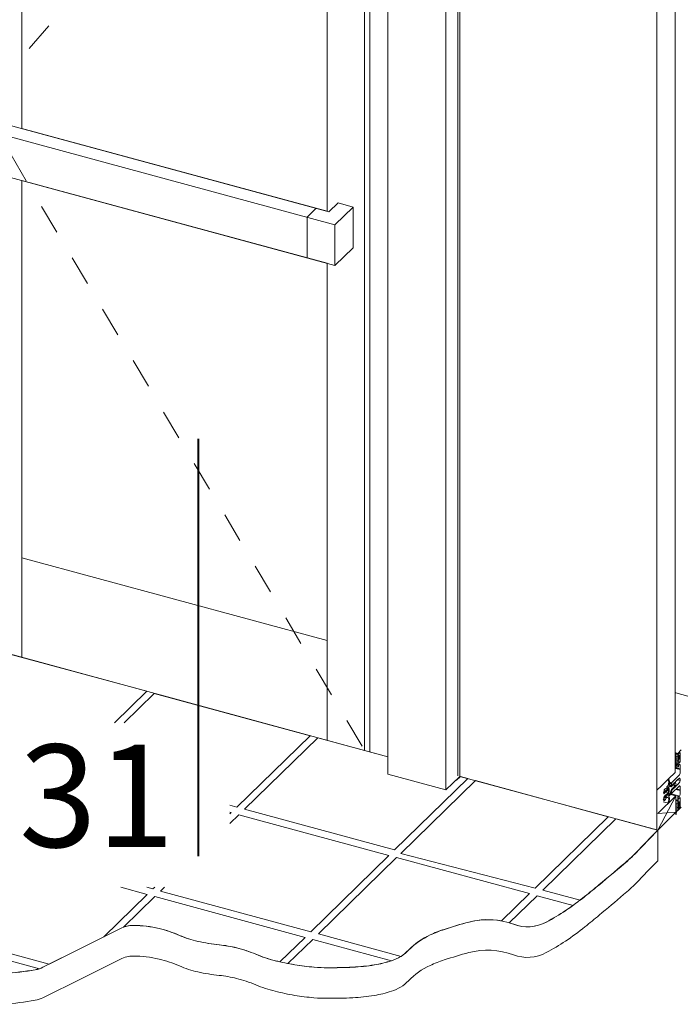
# Model space of a CAD drawing. Units: millimetres. Extents: x -247 to 4917, y 580 to 939.
# Drawn here: x -92 to -72, y 674 to 703 of the extents above; entities that cross this region are included whole.
import ezdxf

# ---------------------------------------------------------------- set-up
doc = ezdxf.new("R2010")
doc.units = ezdxf.units.MM
doc.linetypes.add('JIS_02_1.2', pattern=[2.5, 1.25, -1.25])
doc.layers.add('0.40_C', color=7, linetype='Continuous', lineweight=40)
doc.layers.add('00_GROSOR 0.09', color=7, linetype='Continuous', lineweight=9)
doc.styles.add('catalogos 3', font='ARIAL.TTF', dxfattribs={"height": 3})

msp = doc.modelspace()

# ---------------------------------------------------------------- linework, layer by layer
at = {"layer": '0.40_C'}
msp.add_lwpolyline([(-86.47, 690.797), (-86.47, 678.587)], dxfattribs=at)
at = {"layer": '00_GROSOR 0.09'}
for p, q in [((-80.92, 719.594), (-80.92, 680.983)), ((-78.876, 719.442), (-78.876, 680.935)), ((-78.816, 680.918), (-78.816, 719.489)), ((-79.224, 719.124), (-79.224, 680.522)), ((-81.608, 681.682), (-81.608, 713.407)), ((-81.455, 681.636), (-81.455, 713.55)), ((-72.521, 681.031), (-72.521, 713.462)), ((-73.053, 679.352), (-73.053, 712.943)), ((-82.471, 697.069), (-92.966, 699.915)), ((-82.646, 697.447), (-92.261, 700.054)), ((-82.471, 695.879), (-92.966, 698.725)), ((-83.021, 697.549), (-83.286, 697.29)), ((-82.382, 697.705), (-82.646, 697.447)), ((-81.942, 697.586), (-82.471, 697.069)), ((-81.942, 697.586), (-82.382, 697.705)), ((-81.942, 697.586), (-81.942, 696.396)), ((-83.286, 697.29), (-83.286, 696.1)), ((-82.471, 697.069), (-82.471, 695.879)), ((-81.942, 696.396), (-82.471, 695.879)), ((-105.348, 688.129), (-80.92, 681.49)), ((-91.636, 684.4), (-91.636, 687.318)), ((-82.699, 684.895), (-82.699, 681.972)), ((-71.031, 682.965), (-72.495, 683.362)), ((-72.337, 681.692), (-72.442, 681.59)), ((-72.491, 681.606), (-72.495, 681.607)), ((-72.495, 681.598), (-72.495, 681.585)), ((-72.477, 681.501), (-72.495, 681.506)), ((-72.495, 681.468), (-72.495, 681.461)), ((-72.495, 681.457), (-72.493, 681.457)), ((-72.495, 681.429), (-72.495, 681.422)), ((-72.495, 681.418), (-72.493, 681.418)), ((-72.495, 681.389), (-72.495, 681.382)), ((-72.477, 681.501), (-72.493, 681.476)), ((-72.477, 681.462), (-72.493, 681.437)), ((-72.493, 681.457), (-72.477, 681.462)), ((-72.477, 681.423), (-72.493, 681.398)), ((-72.493, 681.418), (-72.477, 681.423)), ((-72.477, 681.383), (-72.493, 681.358)), ((-72.493, 681.378), (-72.477, 681.383)), ((-72.442, 681.59), (-72.489, 681.602)), ((-72.445, 681.586), (-72.489, 681.598)), ((-72.453, 681.579), (-72.486, 681.588)), ((-72.448, 681.585), (-72.453, 681.579)), ((-72.446, 681.495), (-72.442, 681.525)), ((-72.442, 681.503), (-72.445, 681.504)), ((-72.434, 681.496), (-72.445, 681.499)), ((-72.442, 681.59), (-72.442, 681.503)), ((-72.442, 681.525), (-72.442, 681.58)), ((-72.442, 681.503), (-72.434, 681.496)), ((-72.442, 681.452), (-72.442, 681.423)), ((-72.434, 681.395), (-72.442, 681.371)), ((-72.423, 681.506), (-72.441, 681.489)), ((-72.441, 681.389), (-72.423, 681.406)), ((-72.409, 681.494), (-72.437, 681.466)), ((-72.437, 681.418), (-72.409, 681.445)), ((-72.434, 681.496), (-72.425, 681.504)), ((-72.425, 681.404), (-72.434, 681.395)), ((-72.434, 681.395), (-72.434, 681.396)), ((-72.425, 681.565), (-72.374, 681.615)), ((-72.425, 681.504), (-72.425, 681.565)), ((-72.412, 681.536), (-72.425, 681.539)), ((-72.423, 681.506), (-72.425, 681.506)), ((-72.425, 681.292), (-72.425, 681.404)), ((-72.425, 681.404), (-72.425, 681.404)), ((-72.425, 681.394), (-72.418, 681.392)), ((-72.42, 681.524), (-72.423, 681.506)), ((-72.423, 681.406), (-72.42, 681.394)), ((-72.392, 681.523), (-72.412, 681.536)), ((-72.412, 681.399), (-72.392, 681.45)), ((-72.404, 681.46), (-72.404, 681.489)), ((-72.39, 681.459), (-72.39, 681.518)), ((-72.374, 681.488), (-72.39, 681.492)), ((-72.369, 681.483), (-72.39, 681.489)), ((-72.374, 681.468), (-72.39, 681.473)), ((-72.374, 681.615), (-72.374, 681.488)), ((-72.374, 681.488), (-72.369, 681.483)), ((-72.369, 681.483), (-72.374, 681.468)), ((-72.374, 681.468), (-72.374, 681.341)), ((-72.495, 681.379), (-72.493, 681.378)), ((-72.495, 681.35), (-72.495, 681.343)), ((-72.495, 681.339), (-72.493, 681.339)), ((-72.495, 681.311), (-72.495, 681.304)), ((-72.495, 681.3), (-72.493, 681.3)), ((-72.495, 681.186), (-72.495, 681.174)), ((-72.495, 681.171), (-72.494, 681.171)), ((-72.369, 681.134), (-72.495, 681.169)), ((-72.374, 681.12), (-72.495, 681.152)), ((-72.477, 681.344), (-72.493, 681.319)), ((-72.493, 681.339), (-72.477, 681.344)), ((-72.493, 681.3), (-72.477, 681.305)), ((-72.374, 681.139), (-72.493, 681.171)), ((-72.486, 681.201), (-72.44, 681.189)), ((-72.453, 681.274), (-72.448, 681.279)), ((-72.442, 681.349), (-72.446, 681.372)), ((-72.442, 681.371), (-72.446, 681.372)), ((-72.442, 681.371), (-72.442, 681.194)), ((-72.442, 681.294), (-72.442, 681.349)), ((-72.437, 681.19), (-72.416, 681.21)), ((-72.374, 681.341), (-72.425, 681.355)), ((-72.374, 681.341), (-72.425, 681.292)), ((-72.416, 681.21), (-72.416, 681.236)), ((-72.407, 681.261), (-72.4, 681.268)), ((-72.374, 681.245), (-72.374, 681.139)), ((-72.374, 681.139), (-72.369, 681.134)), ((-72.369, 681.134), (-72.374, 681.12)), ((-72.374, 681.12), (-72.374, 681.014)), ((-80.92, 680.983), (-79.224, 680.522)), ((-78.816, 680.918), (-79.224, 680.522)), ((-78.816, 680.918), (-73.053, 679.352)), ((-72.92, 680.642), (-72.71, 680.847)), ((-72.71, 680.847), (-72.521, 681.031)), ((-72.71, 680.847), (-72.521, 681.031)), ((-72.704, 680.849), (-72.707, 680.85)), ((-72.392, 680.964), (-72.626, 680.735)), ((-72.458, 680.812), (-72.456, 680.818)), ((-72.455, 680.821), (-72.447, 680.819)), ((-72.45, 680.824), (-72.448, 680.821)), ((-72.444, 680.82), (-72.431, 680.833)), ((-72.374, 680.801), (-72.444, 680.82)), ((-72.426, 680.842), (-72.424, 680.849)), ((-72.423, 680.852), (-72.415, 680.85)), ((-72.418, 680.855), (-72.417, 680.851)), ((-72.374, 680.84), (-72.413, 680.85)), ((-72.412, 680.851), (-72.402, 680.861)), ((-72.374, 680.84), (-72.374, 680.801)), ((-73.053, 680.512), (-72.92, 680.642)), ((-72.834, 680.414), (-72.723, 680.522)), ((-72.802, 680.564), (-72.827, 680.539)), ((-72.773, 680.549), (-72.799, 680.565)), ((-72.763, 680.557), (-72.771, 680.549)), ((-72.759, 680.599), (-72.759, 680.567)), ((-72.751, 680.52), (-72.748, 680.524)), ((-72.73, 680.54), (-72.736, 680.535)), ((-72.736, 680.535), (-72.735, 680.536)), ((-72.735, 680.536), (-72.735, 680.578)), ((-72.729, 680.541), (-72.735, 680.543)), ((-72.731, 680.588), (-72.728, 680.591)), ((-72.721, 680.535), (-72.728, 680.541)), ((-72.725, 680.59), (-72.707, 680.505)), ((-72.69, 680.531), (-72.705, 680.601)), ((-72.7, 680.618), (-72.654, 680.663)), ((-72.635, 680.727), (-72.695, 680.668)), ((-72.688, 680.63), (-72.634, 680.615)), ((-72.63, 680.729), (-72.686, 680.744)), ((-72.626, 680.735), (-72.685, 680.751)), ((-72.649, 680.661), (-72.64, 680.624)), ((-72.626, 680.735), (-72.626, 680.681)), ((-72.626, 680.649), (-72.626, 680.719)), ((-72.626, 680.681), (-72.605, 680.663)), ((-72.626, 680.414), (-72.392, 680.643)), ((-72.605, 680.528), (-72.626, 680.469)), ((-72.624, 680.619), (-72.513, 680.726)), ((-72.513, 680.643), (-72.624, 680.535)), ((-72.601, 680.667), (-72.623, 680.646)), ((-72.623, 680.511), (-72.601, 680.532)), ((-72.604, 680.529), (-72.605, 680.528)), ((-72.601, 680.53), (-72.602, 680.531)), ((-72.601, 680.667), (-72.589, 680.679)), ((-72.601, 680.532), (-72.597, 680.531)), ((-72.598, 680.525), (-72.599, 680.529)), ((-72.59, 680.538), (-72.592, 680.531)), ((-72.585, 680.682), (-72.589, 680.679)), ((-72.589, 680.544), (-72.585, 680.547)), ((-72.572, 680.56), (-72.586, 680.547)), ((-72.584, 680.689), (-72.582, 680.695)), ((-72.581, 680.698), (-72.573, 680.696)), ((-72.577, 680.696), (-72.581, 680.697)), ((-72.512, 680.644), (-72.579, 680.662)), ((-72.576, 680.701), (-72.574, 680.698)), ((-72.569, 680.698), (-72.573, 680.694)), ((-72.573, 680.559), (-72.569, 680.563)), ((-72.569, 680.561), (-72.571, 680.561)), ((-72.569, 680.698), (-72.557, 680.71)), ((-72.569, 680.563), (-72.565, 680.561)), ((-72.566, 680.556), (-72.568, 680.559)), ((-72.475, 680.653), (-72.564, 680.677)), ((-72.559, 680.568), (-72.56, 680.562)), ((-72.554, 680.713), (-72.557, 680.71)), ((-72.557, 680.575), (-72.554, 680.578)), ((-72.541, 680.591), (-72.554, 680.578)), ((-72.552, 680.719), (-72.55, 680.726)), ((-72.545, 680.726), (-72.55, 680.727)), ((-72.549, 680.729), (-72.541, 680.727)), ((-72.544, 680.732), (-72.543, 680.728)), ((-72.538, 680.729), (-72.541, 680.725)), ((-72.541, 680.59), (-72.538, 680.593)), ((-72.538, 680.592), (-72.539, 680.592)), ((-72.538, 680.729), (-72.526, 680.74)), ((-72.538, 680.593), (-72.534, 680.592)), ((-72.535, 680.587), (-72.536, 680.59)), ((-72.443, 680.684), (-72.532, 680.708)), ((-72.527, 680.599), (-72.529, 680.593)), ((-72.52, 680.745), (-72.526, 680.74)), ((-72.526, 680.605), (-72.52, 680.61)), ((-72.509, 680.621), (-72.523, 680.608)), ((-72.521, 680.75), (-72.519, 680.756)), ((-72.519, 680.746), (-72.521, 680.747)), ((-72.518, 680.76), (-72.51, 680.757)), ((-72.511, 680.74), (-72.518, 680.746)), ((-72.518, 680.615), (-72.511, 680.634)), ((-72.506, 680.622), (-72.514, 680.625)), ((-72.513, 680.762), (-72.511, 680.759)), ((-72.507, 680.759), (-72.494, 680.772)), ((-72.503, 680.618), (-72.505, 680.621)), ((-72.374, 680.502), (-72.5, 680.537)), ((-72.496, 680.63), (-72.497, 680.623)), ((-72.478, 680.652), (-72.491, 680.639)), ((-72.489, 680.781), (-72.487, 680.787)), ((-72.369, 680.517), (-72.487, 680.549)), ((-72.486, 680.79), (-72.478, 680.788)), ((-72.374, 680.522), (-72.485, 680.552)), ((-72.481, 680.793), (-72.48, 680.79)), ((-72.475, 680.789), (-72.462, 680.802)), ((-72.472, 680.648), (-72.473, 680.652)), ((-72.464, 680.661), (-72.466, 680.654)), ((-72.446, 680.683), (-72.46, 680.67)), ((-72.44, 680.679), (-72.442, 680.682)), ((-72.433, 680.691), (-72.434, 680.685)), ((-72.402, 680.726), (-72.428, 680.701)), ((-72.374, 680.628), (-72.374, 680.522)), ((-72.374, 680.522), (-72.369, 680.517)), ((-72.369, 680.517), (-72.374, 680.502)), ((-73.027, 679.83), (-72.495, 680.349)), ((-72.859, 680.456), (-72.85, 680.419)), ((-72.85, 680.293), (-72.859, 680.238)), ((-72.836, 680.514), (-72.836, 680.452)), ((-72.836, 680.444), (-72.836, 680.514)), ((-72.836, 680.452), (-72.828, 680.445)), ((-72.828, 680.445), (-72.836, 680.448)), ((-72.828, 680.31), (-72.836, 680.287)), ((-72.836, 680.225), (-72.836, 680.296)), ((-72.836, 680.287), (-72.836, 680.225)), ((-72.723, 680.438), (-72.834, 680.33)), ((-72.811, 680.462), (-72.833, 680.441)), ((-72.833, 680.306), (-72.811, 680.327)), ((-72.828, 680.445), (-72.811, 680.462)), ((-72.811, 680.327), (-72.828, 680.31)), ((-72.827, 680.218), (-72.802, 680.243)), ((-72.811, 680.498), (-72.802, 680.507)), ((-72.811, 680.462), (-72.811, 680.498)), ((-72.787, 680.491), (-72.811, 680.497)), ((-72.803, 680.475), (-72.811, 680.477)), ((-72.811, 680.327), (-72.807, 680.326)), ((-72.811, 680.291), (-72.811, 680.327)), ((-72.802, 680.3), (-72.811, 680.302)), ((-72.802, 680.3), (-72.811, 680.291)), ((-72.779, 680.493), (-72.808, 680.501)), ((-72.802, 680.507), (-72.779, 680.493)), ((-72.779, 680.358), (-72.802, 680.3)), ((-72.795, 680.477), (-72.799, 680.474)), ((-72.799, 680.339), (-72.795, 680.342)), ((-72.799, 680.247), (-72.773, 680.314)), ((-72.795, 680.342), (-72.791, 680.341)), ((-72.722, 680.439), (-72.789, 680.457)), ((-72.779, 680.493), (-72.783, 680.489)), ((-72.783, 680.354), (-72.779, 680.358)), ((-72.781, 680.293), (-72.758, 680.287)), ((-72.771, 680.318), (-72.763, 680.326)), ((-72.767, 680.505), (-72.764, 680.508)), ((-72.764, 680.373), (-72.767, 680.37)), ((-72.759, 680.323), (-72.759, 680.291)), ((-72.748, 680.389), (-72.751, 680.385)), ((-72.736, 680.4), (-72.73, 680.405)), ((-72.735, 680.401), (-72.736, 680.4)), ((-72.735, 680.359), (-72.735, 680.401)), ((-72.728, 680.36), (-72.731, 680.356)), ((-72.728, 680.41), (-72.721, 680.429)), ((-72.707, 680.486), (-72.725, 680.367)), ((-72.705, 680.395), (-72.69, 680.493)), ((-72.654, 680.431), (-72.7, 680.387)), ((-72.695, 680.347), (-72.635, 680.405)), ((-72.495, 680.349), (-72.65, 680.391)), ((-72.64, 680.498), (-72.649, 680.443)), ((-72.416, 680.349), (-72.633, 680.408)), ((-72.626, 680.414), (-72.629, 680.415)), ((-72.626, 680.43), (-72.626, 680.501)), ((-72.626, 680.469), (-72.626, 680.414)), ((-72.495, 680.349), (-72.495, 679.867)), ((-72.491, 680.24), (-72.495, 680.241)), ((-72.495, 680.232), (-72.495, 680.219)), ((-72.445, 680.22), (-72.489, 680.232)), ((-72.442, 680.314), (-72.442, 680.137)), ((-72.416, 680.349), (-72.437, 680.328)), ((-72.425, 680.25), (-72.374, 680.3)), ((-72.425, 680.138), (-72.425, 680.25)), ((-72.416, 680.323), (-72.416, 680.349)), ((-72.4, 680.323), (-72.407, 680.316)), ((-72.374, 680.502), (-72.374, 680.396)), ((-72.374, 680.3), (-72.374, 680.173)), ((-72.867, 680.179), (-72.715, 680.137)), ((-72.837, 680.217), (-72.832, 680.215)), ((-72.477, 680.135), (-72.495, 680.14)), ((-72.495, 680.102), (-72.495, 680.095)), ((-72.495, 680.091), (-72.493, 680.091)), ((-72.495, 680.063), (-72.495, 680.055)), ((-72.495, 680.052), (-72.493, 680.052)), ((-72.495, 680.023), (-72.495, 680.016)), ((-72.495, 680.013), (-72.493, 680.012)), ((-72.495, 679.984), (-72.495, 679.977)), ((-72.495, 679.973), (-72.493, 679.973)), ((-72.495, 679.945), (-72.495, 679.938)), ((-72.477, 680.135), (-72.493, 680.11)), ((-72.477, 680.096), (-72.493, 680.071)), ((-72.493, 680.091), (-72.477, 680.096)), ((-72.477, 680.056), (-72.493, 680.032)), ((-72.493, 680.052), (-72.477, 680.056)), ((-72.477, 680.017), (-72.493, 679.992)), ((-72.493, 680.012), (-72.477, 680.017)), ((-72.477, 679.978), (-72.493, 679.953)), ((-72.493, 679.973), (-72.477, 679.978)), ((-72.453, 680.213), (-72.486, 680.222)), ((-72.448, 680.219), (-72.453, 680.213)), ((-72.446, 680.129), (-72.442, 680.159)), ((-72.442, 679.983), (-72.446, 680.006)), ((-72.442, 680.005), (-72.446, 680.006)), ((-72.442, 680.137), (-72.445, 680.138)), ((-72.434, 680.13), (-72.445, 680.133)), ((-72.442, 680.159), (-72.442, 680.214)), ((-72.442, 680.137), (-72.434, 680.13)), ((-72.442, 680.085), (-72.442, 680.057)), ((-72.434, 680.029), (-72.442, 680.005)), ((-72.442, 679.918), (-72.337, 680.021)), ((-72.442, 680.005), (-72.442, 679.918)), ((-72.442, 679.928), (-72.442, 679.983)), ((-72.423, 680.14), (-72.441, 680.123)), ((-72.441, 680.023), (-72.423, 680.04)), ((-72.409, 680.128), (-72.437, 680.1)), ((-72.437, 680.052), (-72.409, 680.079)), ((-72.434, 680.13), (-72.425, 680.138)), ((-72.425, 680.038), (-72.434, 680.029)), ((-72.434, 680.029), (-72.434, 680.029)), ((-72.374, 680.173), (-72.425, 680.187)), ((-72.369, 680.168), (-72.425, 680.184)), ((-72.412, 680.17), (-72.425, 680.173)), ((-72.423, 680.14), (-72.425, 680.14)), ((-72.425, 679.977), (-72.425, 680.038)), ((-72.425, 680.038), (-72.425, 680.038)), ((-72.425, 680.028), (-72.418, 680.026)), ((-72.374, 680.027), (-72.425, 679.977)), ((-72.42, 680.158), (-72.423, 680.14)), ((-72.423, 680.04), (-72.42, 680.028)), ((-72.392, 680.157), (-72.412, 680.17)), ((-72.412, 680.033), (-72.392, 680.084)), ((-72.374, 680.027), (-72.41, 680.036)), ((-72.404, 680.094), (-72.404, 680.123)), ((-72.374, 680.154), (-72.395, 680.159)), ((-72.39, 680.093), (-72.39, 680.152)), ((-72.374, 680.173), (-72.369, 680.168)), ((-72.369, 680.168), (-72.374, 680.154)), ((-72.374, 680.154), (-72.374, 680.027)), ((-73.027, 679.348), (-72.495, 679.867)), ((-72.495, 679.934), (-72.493, 679.934)), ((-72.495, 679.82), (-72.495, 679.808)), ((-72.495, 679.805), (-72.494, 679.805)), ((-72.493, 679.934), (-72.477, 679.938)), ((-72.453, 679.908), (-72.448, 679.913)), ((-72.442, 679.918), (-72.444, 679.919)), ((-73.027, 679.348), (-73.027, 678.451))]:
    msp.add_line(p, q, dxfattribs=at)
for points in [[(-82.699, 697.462), (-82.699, 712.394), (-91.636, 714.819), (-91.636, 699.885)], [(-91.636, 698.364), (-91.636, 687.318), (-91.636, 687.318), (-82.699, 684.895), (-82.699, 695.941)]]:
    msp.add_lwpolyline(points, close=True, dxfattribs=at)
for points in [[(-78.816, 680.918), (-73.053, 679.352), (-73.053, 712.943), (-78.816, 714.509)], [(-73.027, 679.83), (-72.495, 679.867), (-72.495, 680.349), (-73.027, 679.348)]]:
    msp.add_lwpolyline(points, dxfattribs=at)
at = {"layer": '00_GROSOR 0.09', "linetype": 'JIS_02_1.2', "ltscale": 0.7}
msp.add_lwpolyline([(-81.608, 713.407), (-92.842, 700.615), (-81.608, 681.682)], dxfattribs=at)
at = {"layer": '00_GROSOR 0.09', "ltscale": 2}
for points in [[(-88.925, 682.488), (-87.981, 683.409), (-92.066, 684.519), (-92.177, 684.411), (-92.177, 684.411), (-92.177, 684.411), (-92.177, 684.411), (-92.65, 684.54), (-94.605, 682.538), (-92.771, 682.039)], [(-85.548, 680.076), (-85.341, 680.02), (-83.2, 682.11), (-87.757, 683.349), (-88.639, 682.488)], [(-80.92, 681.49), (-82.976, 682.049), (-85.117, 679.959), (-80.725, 678.766), (-78.584, 680.855), (-78.799, 680.914), (-78.911, 680.805), (-78.927, 680.81)], [(-87.46, 677.672), (-87.572, 677.563), (-83.18, 676.369), (-80.891, 678.604), (-85.283, 679.797), (-85.548, 679.538)], [(-85.548, 679.818), (-85.507, 679.858), (-85.548, 679.869)], [(-92.771, 678.455), (-94.783, 676.491), (-90.838, 675.419), (-89.877, 675.899), (-89.234, 676.22), (-87.962, 677.462), (-88.735, 677.672)], [(-87.973, 677.672), (-87.796, 677.624), (-87.746, 677.672)]]:
    msp.add_lwpolyline(points, dxfattribs=at)
at = {"layer": '00_GROSOR 0.09', "flags": 128}
for points in [[(-72.489, 681.604), (-72.49, 681.605), (-72.49, 681.606), (-72.491, 681.606), (-72.492, 681.605), (-72.493, 681.604), (-72.494, 681.602), (-72.495, 681.6), (-72.495, 681.598)], [(-72.495, 681.461), (-72.495, 681.46), (-72.495, 681.459), (-72.495, 681.458), (-72.494, 681.458), (-72.494, 681.457), (-72.494, 681.457), (-72.493, 681.457), (-72.493, 681.457)], [(-72.495, 681.422), (-72.495, 681.421), (-72.495, 681.42), (-72.495, 681.419), (-72.494, 681.418), (-72.494, 681.418), (-72.494, 681.418), (-72.493, 681.418), (-72.493, 681.418)], [(-72.495, 681.382), (-72.495, 681.381), (-72.495, 681.38), (-72.495, 681.38), (-72.494, 681.379), (-72.494, 681.379), (-72.494, 681.378), (-72.493, 681.378), (-72.493, 681.378)], [(-72.453, 681.579), (-72.46, 681.575), (-72.466, 681.572), (-72.472, 681.572), (-72.477, 681.574), (-72.481, 681.579), (-72.485, 681.585), (-72.488, 681.594), (-72.489, 681.604)], [(-72.442, 681.58), (-72.443, 681.582), (-72.443, 681.583), (-72.443, 681.585), (-72.444, 681.585), (-72.445, 681.586), (-72.446, 681.586), (-72.447, 681.585), (-72.448, 681.585)], [(-72.441, 681.489), (-72.442, 681.488), (-72.443, 681.487), (-72.444, 681.488), (-72.445, 681.488), (-72.445, 681.489), (-72.446, 681.491), (-72.446, 681.493), (-72.446, 681.495)], [(-72.442, 681.423), (-72.442, 681.421), (-72.442, 681.419), (-72.442, 681.418), (-72.441, 681.417), (-72.44, 681.417), (-72.439, 681.417), (-72.438, 681.417), (-72.437, 681.418)], [(-72.412, 681.536), (-72.413, 681.536), (-72.414, 681.536), (-72.415, 681.535), (-72.416, 681.533), (-72.417, 681.531), (-72.418, 681.529), (-72.419, 681.527), (-72.42, 681.524)], [(-72.42, 681.394), (-72.419, 681.393), (-72.418, 681.392), (-72.417, 681.392), (-72.416, 681.392), (-72.415, 681.393), (-72.414, 681.395), (-72.413, 681.397), (-72.412, 681.399)], [(-72.404, 681.489), (-72.404, 681.491), (-72.404, 681.492), (-72.405, 681.494), (-72.405, 681.494), (-72.406, 681.495), (-72.407, 681.495), (-72.408, 681.494), (-72.409, 681.494)], [(-72.495, 681.343), (-72.495, 681.342), (-72.495, 681.341), (-72.495, 681.34), (-72.494, 681.34), (-72.494, 681.339), (-72.494, 681.339), (-72.493, 681.339), (-72.493, 681.339)], [(-72.495, 681.304), (-72.495, 681.303), (-72.495, 681.302), (-72.495, 681.301), (-72.494, 681.301), (-72.494, 681.3), (-72.494, 681.3), (-72.493, 681.3), (-72.493, 681.3)], [(-72.495, 681.174), (-72.495, 681.172), (-72.494, 681.171), (-72.493, 681.171), (-72.492, 681.171), (-72.491, 681.173), (-72.49, 681.174), (-72.49, 681.177), (-72.489, 681.179)], [(-72.442, 681.194), (-72.442, 681.193), (-72.442, 681.191), (-72.442, 681.19), (-72.441, 681.189), (-72.44, 681.189), (-72.439, 681.189), (-72.438, 681.189), (-72.437, 681.19)], [(-72.4, 681.268), (-72.395, 681.272), (-72.39, 681.274), (-72.386, 681.274), (-72.382, 681.272), (-72.379, 681.267), (-72.376, 681.261), (-72.375, 681.254), (-72.374, 681.245)], [(-72.703, 680.848), (-72.706, 680.849), (-72.709, 680.847), (-72.713, 680.842), (-72.716, 680.836), (-72.719, 680.828), (-72.719, 680.82), (-72.719, 680.814), (-72.717, 680.81)], [(-72.456, 680.818), (-72.455, 680.82), (-72.455, 680.822), (-72.454, 680.823), (-72.453, 680.824), (-72.452, 680.825), (-72.451, 680.825), (-72.45, 680.825), (-72.45, 680.824)], [(-72.448, 680.821), (-72.448, 680.82), (-72.448, 680.819), (-72.447, 680.819), (-72.446, 680.819), (-72.446, 680.819), (-72.445, 680.819), (-72.445, 680.82), (-72.444, 680.82)], [(-72.424, 680.849), (-72.424, 680.851), (-72.423, 680.852), (-72.422, 680.854), (-72.421, 680.855), (-72.421, 680.856), (-72.42, 680.856), (-72.419, 680.855), (-72.418, 680.855)], [(-72.417, 680.851), (-72.417, 680.851), (-72.416, 680.85), (-72.416, 680.85), (-72.415, 680.85), (-72.414, 680.85), (-72.414, 680.85), (-72.413, 680.85), (-72.412, 680.851)], [(-72.402, 680.861), (-72.397, 680.865), (-72.392, 680.867), (-72.387, 680.868), (-72.383, 680.866), (-72.379, 680.862), (-72.377, 680.856), (-72.375, 680.849), (-72.374, 680.84)], [(-72.836, 680.514), (-72.836, 680.517), (-72.837, 680.52), (-72.838, 680.522), (-72.839, 680.523), (-72.84, 680.524), (-72.842, 680.524), (-72.843, 680.523), (-72.845, 680.522)], [(-72.761, 680.514), (-72.76, 680.516), (-72.759, 680.518), (-72.758, 680.519), (-72.757, 680.52), (-72.757, 680.521), (-72.756, 680.521), (-72.755, 680.521), (-72.754, 680.52)], [(-72.754, 680.52), (-72.755, 680.521), (-72.756, 680.521), (-72.757, 680.521), (-72.757, 680.52), (-72.758, 680.519), (-72.759, 680.518), (-72.76, 680.516), (-72.761, 680.514)], [(-72.754, 680.52), (-72.754, 680.52), (-72.754, 680.519), (-72.754, 680.519), (-72.753, 680.519), (-72.753, 680.519), (-72.752, 680.519), (-72.752, 680.52), (-72.751, 680.52)], [(-72.751, 680.52), (-72.752, 680.52), (-72.752, 680.519), (-72.753, 680.519), (-72.753, 680.519), (-72.754, 680.519), (-72.754, 680.519), (-72.754, 680.52), (-72.754, 680.52)], [(-72.745, 680.53), (-72.744, 680.532), (-72.743, 680.533), (-72.743, 680.535), (-72.742, 680.536), (-72.741, 680.537), (-72.74, 680.537), (-72.739, 680.536), (-72.739, 680.536)], [(-72.739, 680.536), (-72.739, 680.536), (-72.74, 680.537), (-72.741, 680.537), (-72.742, 680.536), (-72.743, 680.535), (-72.743, 680.533), (-72.744, 680.532), (-72.745, 680.53)], [(-72.739, 680.536), (-72.738, 680.535), (-72.738, 680.535), (-72.738, 680.535), (-72.737, 680.535), (-72.737, 680.535), (-72.737, 680.535), (-72.736, 680.535), (-72.736, 680.535)], [(-72.736, 680.535), (-72.736, 680.535), (-72.737, 680.535), (-72.737, 680.535), (-72.737, 680.535), (-72.738, 680.535), (-72.738, 680.535), (-72.738, 680.535), (-72.739, 680.536)], [(-72.728, 680.541), (-72.728, 680.541), (-72.729, 680.541), (-72.729, 680.541), (-72.729, 680.541), (-72.729, 680.541), (-72.73, 680.541), (-72.73, 680.541), (-72.73, 680.54)], [(-72.728, 680.591), (-72.727, 680.592), (-72.727, 680.592), (-72.726, 680.592), (-72.726, 680.592), (-72.725, 680.592), (-72.725, 680.591), (-72.725, 680.591), (-72.725, 680.59)], [(-72.695, 680.668), (-72.696, 680.667), (-72.698, 680.667), (-72.699, 680.668), (-72.7, 680.669), (-72.7, 680.671), (-72.7, 680.674), (-72.7, 680.677), (-72.699, 680.68)], [(-72.654, 680.663), (-72.654, 680.664), (-72.653, 680.664), (-72.652, 680.664), (-72.651, 680.664), (-72.651, 680.664), (-72.65, 680.663), (-72.65, 680.662), (-72.649, 680.661)], [(-72.64, 680.624), (-72.639, 680.621), (-72.638, 680.618), (-72.636, 680.616), (-72.634, 680.615), (-72.632, 680.615), (-72.629, 680.615), (-72.626, 680.617), (-72.624, 680.619)], [(-72.626, 680.719), (-72.626, 680.722), (-72.627, 680.725), (-72.628, 680.727), (-72.629, 680.728), (-72.63, 680.729), (-72.632, 680.729), (-72.633, 680.728), (-72.635, 680.727)], [(-72.623, 680.646), (-72.623, 680.645), (-72.624, 680.645), (-72.625, 680.645), (-72.625, 680.645), (-72.626, 680.646), (-72.626, 680.646), (-72.626, 680.647), (-72.626, 680.649)], [(-72.599, 680.529), (-72.6, 680.529), (-72.6, 680.53), (-72.601, 680.53), (-72.601, 680.53), (-72.602, 680.53), (-72.602, 680.53), (-72.603, 680.53), (-72.604, 680.529)], [(-72.601, 680.532), (-72.6, 680.532), (-72.6, 680.533), (-72.599, 680.533), (-72.599, 680.533), (-72.599, 680.533), (-72.598, 680.533), (-72.598, 680.532), (-72.598, 680.532)], [(-72.592, 680.679), (-72.592, 680.68), (-72.593, 680.68), (-72.594, 680.68), (-72.595, 680.679), (-72.596, 680.678), (-72.596, 680.677), (-72.597, 680.675), (-72.598, 680.673)], [(-72.598, 680.532), (-72.597, 680.531), (-72.596, 680.531), (-72.596, 680.531), (-72.595, 680.531), (-72.594, 680.533), (-72.593, 680.534), (-72.592, 680.536), (-72.592, 680.538)], [(-72.592, 680.531), (-72.592, 680.529), (-72.593, 680.528), (-72.594, 680.526), (-72.595, 680.525), (-72.596, 680.524), (-72.596, 680.524), (-72.597, 680.525), (-72.598, 680.525)], [(-72.589, 680.679), (-72.589, 680.678), (-72.59, 680.678), (-72.59, 680.678), (-72.59, 680.678), (-72.591, 680.678), (-72.591, 680.678), (-72.591, 680.679), (-72.592, 680.679)], [(-72.585, 680.547), (-72.585, 680.548), (-72.584, 680.548), (-72.584, 680.548), (-72.583, 680.548), (-72.583, 680.548), (-72.583, 680.548), (-72.582, 680.548), (-72.582, 680.547)], [(-72.582, 680.695), (-72.581, 680.697), (-72.581, 680.699), (-72.58, 680.7), (-72.579, 680.701), (-72.578, 680.702), (-72.577, 680.702), (-72.576, 680.702), (-72.576, 680.701)], [(-72.576, 680.694), (-72.576, 680.695), (-72.577, 680.696), (-72.578, 680.695), (-72.579, 680.695), (-72.58, 680.694), (-72.581, 680.692), (-72.581, 680.69), (-72.582, 680.689)], [(-72.582, 680.547), (-72.581, 680.546), (-72.581, 680.546), (-72.58, 680.546), (-72.579, 680.547), (-72.578, 680.548), (-72.577, 680.549), (-72.576, 680.551), (-72.576, 680.553)], [(-72.573, 680.694), (-72.573, 680.694), (-72.574, 680.694), (-72.574, 680.693), (-72.575, 680.693), (-72.575, 680.693), (-72.575, 680.694), (-72.576, 680.694), (-72.576, 680.694)], [(-72.574, 680.698), (-72.574, 680.697), (-72.574, 680.696), (-72.573, 680.696), (-72.572, 680.696), (-72.572, 680.696), (-72.571, 680.696), (-72.571, 680.697), (-72.57, 680.697)], [(-72.568, 680.559), (-72.568, 680.56), (-72.569, 680.561), (-72.569, 680.561), (-72.57, 680.561), (-72.57, 680.561), (-72.571, 680.561), (-72.572, 680.56), (-72.572, 680.56)], [(-72.569, 680.563), (-72.569, 680.563), (-72.568, 680.563), (-72.568, 680.564), (-72.568, 680.564), (-72.567, 680.564), (-72.567, 680.563), (-72.566, 680.563), (-72.566, 680.562)], [(-72.56, 680.71), (-72.561, 680.711), (-72.561, 680.711), (-72.562, 680.711), (-72.563, 680.71), (-72.564, 680.709), (-72.565, 680.708), (-72.566, 680.706), (-72.566, 680.704)], [(-72.566, 680.562), (-72.566, 680.562), (-72.565, 680.561), (-72.564, 680.562), (-72.563, 680.562), (-72.562, 680.563), (-72.561, 680.565), (-72.561, 680.567), (-72.56, 680.568)], [(-72.56, 680.562), (-72.561, 680.56), (-72.561, 680.558), (-72.562, 680.557), (-72.563, 680.556), (-72.564, 680.555), (-72.565, 680.555), (-72.566, 680.555), (-72.566, 680.556)], [(-72.557, 680.71), (-72.558, 680.709), (-72.558, 680.709), (-72.558, 680.709), (-72.559, 680.709), (-72.559, 680.709), (-72.56, 680.709), (-72.56, 680.709), (-72.56, 680.71)], [(-72.554, 680.578), (-72.553, 680.579), (-72.553, 680.579), (-72.552, 680.579), (-72.552, 680.579), (-72.551, 680.579), (-72.551, 680.579), (-72.551, 680.578), (-72.55, 680.578)], [(-72.55, 680.726), (-72.55, 680.728), (-72.549, 680.729), (-72.548, 680.731), (-72.547, 680.732), (-72.547, 680.733), (-72.546, 680.733), (-72.545, 680.732), (-72.544, 680.732)], [(-72.544, 680.725), (-72.545, 680.726), (-72.546, 680.726), (-72.547, 680.726), (-72.547, 680.725), (-72.548, 680.724), (-72.549, 680.723), (-72.55, 680.721), (-72.55, 680.719)], [(-72.55, 680.578), (-72.55, 680.577), (-72.549, 680.577), (-72.548, 680.577), (-72.547, 680.578), (-72.547, 680.579), (-72.546, 680.58), (-72.545, 680.582), (-72.544, 680.584)], [(-72.541, 680.725), (-72.542, 680.725), (-72.542, 680.724), (-72.543, 680.724), (-72.543, 680.724), (-72.544, 680.724), (-72.544, 680.724), (-72.544, 680.725), (-72.544, 680.725)], [(-72.543, 680.728), (-72.543, 680.728), (-72.542, 680.727), (-72.542, 680.727), (-72.541, 680.727), (-72.54, 680.727), (-72.54, 680.727), (-72.539, 680.727), (-72.538, 680.728)], [(-72.536, 680.59), (-72.537, 680.591), (-72.537, 680.591), (-72.538, 680.592), (-72.538, 680.592), (-72.539, 680.592), (-72.539, 680.592), (-72.54, 680.591), (-72.541, 680.591)], [(-72.538, 680.593), (-72.537, 680.594), (-72.537, 680.594), (-72.536, 680.594), (-72.536, 680.594), (-72.536, 680.594), (-72.535, 680.594), (-72.535, 680.594), (-72.535, 680.593)], [(-72.529, 680.741), (-72.529, 680.741), (-72.53, 680.742), (-72.531, 680.742), (-72.532, 680.741), (-72.533, 680.74), (-72.533, 680.738), (-72.534, 680.737), (-72.535, 680.735)], [(-72.535, 680.593), (-72.534, 680.592), (-72.533, 680.592), (-72.533, 680.592), (-72.532, 680.593), (-72.531, 680.594), (-72.53, 680.596), (-72.529, 680.597), (-72.529, 680.599)], [(-72.529, 680.593), (-72.529, 680.591), (-72.53, 680.589), (-72.531, 680.588), (-72.532, 680.587), (-72.533, 680.586), (-72.533, 680.586), (-72.534, 680.586), (-72.535, 680.587)], [(-72.526, 680.74), (-72.526, 680.74), (-72.527, 680.74), (-72.527, 680.74), (-72.527, 680.739), (-72.528, 680.74), (-72.528, 680.74), (-72.528, 680.74), (-72.529, 680.741)], [(-72.518, 680.746), (-72.518, 680.746), (-72.519, 680.746), (-72.519, 680.746), (-72.519, 680.746), (-72.519, 680.746), (-72.52, 680.746), (-72.52, 680.746), (-72.52, 680.745)], [(-72.519, 680.756), (-72.518, 680.758), (-72.518, 680.76), (-72.517, 680.762), (-72.516, 680.763), (-72.515, 680.763), (-72.514, 680.763), (-72.513, 680.763), (-72.513, 680.762)], [(-72.511, 680.634), (-72.51, 680.636), (-72.51, 680.639), (-72.51, 680.641), (-72.51, 680.642), (-72.511, 680.643), (-72.512, 680.644), (-72.512, 680.644), (-72.513, 680.643)], [(-72.511, 680.759), (-72.511, 680.758), (-72.511, 680.758), (-72.51, 680.758), (-72.509, 680.757), (-72.509, 680.757), (-72.508, 680.758), (-72.508, 680.758), (-72.507, 680.759)], [(-72.505, 680.621), (-72.505, 680.622), (-72.506, 680.622), (-72.506, 680.622), (-72.507, 680.623), (-72.507, 680.623), (-72.508, 680.622), (-72.509, 680.622), (-72.509, 680.621)], [(-72.497, 680.623), (-72.498, 680.622), (-72.498, 680.62), (-72.499, 680.618), (-72.5, 680.617), (-72.501, 680.617), (-72.502, 680.616), (-72.503, 680.617), (-72.503, 680.618)], [(-72.487, 680.787), (-72.487, 680.789), (-72.486, 680.791), (-72.485, 680.792), (-72.484, 680.793), (-72.484, 680.794), (-72.483, 680.794), (-72.482, 680.794), (-72.481, 680.793)], [(-72.48, 680.79), (-72.48, 680.789), (-72.479, 680.789), (-72.479, 680.788), (-72.478, 680.788), (-72.477, 680.788), (-72.477, 680.788), (-72.476, 680.789), (-72.475, 680.789)], [(-72.473, 680.652), (-72.474, 680.652), (-72.474, 680.653), (-72.475, 680.653), (-72.475, 680.653), (-72.476, 680.653), (-72.476, 680.653), (-72.477, 680.653), (-72.478, 680.652)], [(-72.466, 680.654), (-72.466, 680.652), (-72.467, 680.651), (-72.468, 680.649), (-72.469, 680.648), (-72.47, 680.647), (-72.47, 680.647), (-72.471, 680.648), (-72.472, 680.648)], [(-72.442, 680.682), (-72.442, 680.683), (-72.443, 680.684), (-72.443, 680.684), (-72.444, 680.684), (-72.444, 680.684), (-72.445, 680.684), (-72.446, 680.683), (-72.446, 680.683)], [(-72.434, 680.685), (-72.435, 680.683), (-72.435, 680.681), (-72.436, 680.68), (-72.437, 680.679), (-72.438, 680.678), (-72.439, 680.678), (-72.44, 680.678), (-72.44, 680.679)], [(-72.392, 680.643), (-72.388, 680.646), (-72.385, 680.647), (-72.382, 680.647), (-72.379, 680.646), (-72.377, 680.643), (-72.376, 680.639), (-72.375, 680.634), (-72.374, 680.628)], [(-72.864, 680.458), (-72.864, 680.459), (-72.863, 680.459), (-72.862, 680.459), (-72.861, 680.459), (-72.861, 680.459), (-72.86, 680.458), (-72.86, 680.457), (-72.859, 680.456)], [(-72.85, 680.419), (-72.849, 680.416), (-72.848, 680.413), (-72.846, 680.411), (-72.844, 680.41), (-72.842, 680.41), (-72.839, 680.41), (-72.836, 680.412), (-72.834, 680.414)], [(-72.833, 680.441), (-72.833, 680.44), (-72.834, 680.44), (-72.835, 680.44), (-72.835, 680.44), (-72.836, 680.441), (-72.836, 680.441), (-72.836, 680.442), (-72.836, 680.444)], [(-72.811, 680.327), (-72.81, 680.327), (-72.81, 680.328), (-72.809, 680.328), (-72.809, 680.328), (-72.809, 680.328), (-72.808, 680.328), (-72.808, 680.327), (-72.808, 680.327)], [(-72.802, 680.474), (-72.802, 680.475), (-72.803, 680.475), (-72.804, 680.475), (-72.805, 680.474), (-72.806, 680.473), (-72.806, 680.472), (-72.807, 680.47), (-72.808, 680.468)], [(-72.808, 680.327), (-72.807, 680.326), (-72.806, 680.326), (-72.806, 680.326), (-72.805, 680.327), (-72.804, 680.328), (-72.803, 680.329), (-72.802, 680.331), (-72.802, 680.333)], [(-72.799, 680.474), (-72.799, 680.473), (-72.8, 680.473), (-72.8, 680.473), (-72.8, 680.473), (-72.801, 680.473), (-72.801, 680.473), (-72.801, 680.474), (-72.802, 680.474)], [(-72.795, 680.342), (-72.795, 680.343), (-72.794, 680.343), (-72.794, 680.343), (-72.793, 680.343), (-72.793, 680.343), (-72.793, 680.343), (-72.792, 680.343), (-72.792, 680.342)], [(-72.786, 680.489), (-72.786, 680.49), (-72.787, 680.491), (-72.788, 680.49), (-72.789, 680.49), (-72.79, 680.489), (-72.791, 680.487), (-72.791, 680.485), (-72.792, 680.484)], [(-72.792, 680.342), (-72.791, 680.341), (-72.791, 680.341), (-72.79, 680.341), (-72.789, 680.342), (-72.788, 680.343), (-72.787, 680.344), (-72.786, 680.346), (-72.786, 680.348)], [(-72.783, 680.489), (-72.783, 680.489), (-72.784, 680.489), (-72.784, 680.488), (-72.785, 680.488), (-72.785, 680.488), (-72.785, 680.489), (-72.786, 680.489), (-72.786, 680.489)], [(-72.776, 680.358), (-72.776, 680.358), (-72.777, 680.358), (-72.777, 680.359), (-72.777, 680.359), (-72.778, 680.359), (-72.778, 680.358), (-72.779, 680.358), (-72.779, 680.358)], [(-72.779, 680.358), (-72.779, 680.358), (-72.778, 680.358), (-72.778, 680.359), (-72.778, 680.359), (-72.777, 680.359), (-72.777, 680.358), (-72.777, 680.358), (-72.776, 680.358)], [(-72.776, 680.499), (-72.776, 680.501), (-72.775, 680.503), (-72.774, 680.504), (-72.773, 680.505), (-72.772, 680.506), (-72.771, 680.506), (-72.771, 680.506), (-72.77, 680.505)], [(-72.77, 680.505), (-72.771, 680.506), (-72.771, 680.506), (-72.772, 680.506), (-72.773, 680.505), (-72.774, 680.504), (-72.775, 680.503), (-72.776, 680.501), (-72.776, 680.499)], [(-72.77, 680.363), (-72.771, 680.362), (-72.771, 680.36), (-72.772, 680.358), (-72.773, 680.357), (-72.774, 680.357), (-72.775, 680.356), (-72.776, 680.357), (-72.776, 680.358)], [(-72.776, 680.358), (-72.776, 680.357), (-72.775, 680.356), (-72.774, 680.357), (-72.773, 680.357), (-72.772, 680.358), (-72.771, 680.36), (-72.771, 680.362), (-72.77, 680.363)], [(-72.77, 680.505), (-72.77, 680.504), (-72.77, 680.504), (-72.769, 680.504), (-72.769, 680.504), (-72.769, 680.504), (-72.768, 680.504), (-72.768, 680.504), (-72.767, 680.505)], [(-72.767, 680.505), (-72.768, 680.504), (-72.768, 680.504), (-72.769, 680.504), (-72.769, 680.504), (-72.769, 680.504), (-72.77, 680.504), (-72.77, 680.504), (-72.77, 680.505)], [(-72.761, 680.373), (-72.761, 680.373), (-72.761, 680.374), (-72.761, 680.374), (-72.762, 680.374), (-72.762, 680.374), (-72.763, 680.374), (-72.763, 680.374), (-72.764, 680.373)], [(-72.764, 680.373), (-72.763, 680.374), (-72.763, 680.374), (-72.762, 680.374), (-72.762, 680.374), (-72.761, 680.374), (-72.761, 680.374), (-72.761, 680.373), (-72.761, 680.373)], [(-72.763, 680.326), (-72.762, 680.326), (-72.761, 680.327), (-72.761, 680.327), (-72.76, 680.326), (-72.76, 680.326), (-72.759, 680.325), (-72.759, 680.324), (-72.759, 680.323)], [(-72.754, 680.379), (-72.755, 680.377), (-72.756, 680.375), (-72.757, 680.374), (-72.757, 680.373), (-72.758, 680.372), (-72.759, 680.372), (-72.76, 680.372), (-72.761, 680.373)], [(-72.761, 680.373), (-72.76, 680.372), (-72.759, 680.372), (-72.758, 680.372), (-72.757, 680.373), (-72.757, 680.374), (-72.756, 680.375), (-72.755, 680.377), (-72.754, 680.379)], [(-72.759, 680.291), (-72.759, 680.289), (-72.759, 680.288), (-72.759, 680.288), (-72.758, 680.287), (-72.758, 680.287), (-72.757, 680.287), (-72.756, 680.287), (-72.756, 680.288)], [(-72.756, 680.288), (-72.741, 680.298), (-72.727, 680.299), (-72.716, 680.292), (-72.708, 680.276), (-72.704, 680.253), (-72.704, 680.225), (-72.708, 680.194), (-72.717, 680.162)], [(-72.745, 680.388), (-72.745, 680.389), (-72.745, 680.389), (-72.746, 680.389), (-72.746, 680.389), (-72.746, 680.389), (-72.747, 680.389), (-72.747, 680.389), (-72.748, 680.389)], [(-72.748, 680.389), (-72.747, 680.389), (-72.747, 680.389), (-72.746, 680.389), (-72.746, 680.389), (-72.746, 680.389), (-72.745, 680.389), (-72.745, 680.389), (-72.745, 680.388)], [(-72.739, 680.394), (-72.739, 680.392), (-72.74, 680.391), (-72.741, 680.389), (-72.742, 680.388), (-72.743, 680.387), (-72.743, 680.387), (-72.744, 680.387), (-72.745, 680.388)], [(-72.745, 680.388), (-72.744, 680.387), (-72.743, 680.387), (-72.743, 680.387), (-72.742, 680.388), (-72.741, 680.389), (-72.74, 680.391), (-72.739, 680.392), (-72.739, 680.394)], [(-72.731, 680.356), (-72.732, 680.356), (-72.733, 680.356), (-72.733, 680.356), (-72.734, 680.356), (-72.734, 680.356), (-72.734, 680.357), (-72.735, 680.358), (-72.735, 680.359)], [(-72.721, 680.429), (-72.72, 680.431), (-72.72, 680.434), (-72.72, 680.436), (-72.72, 680.437), (-72.721, 680.438), (-72.722, 680.439), (-72.722, 680.439), (-72.723, 680.438)], [(-72.7, 680.387), (-72.701, 680.386), (-72.702, 680.386), (-72.703, 680.386), (-72.704, 680.387), (-72.705, 680.388), (-72.705, 680.39), (-72.705, 680.392), (-72.705, 680.395)], [(-72.489, 680.238), (-72.49, 680.239), (-72.49, 680.24), (-72.491, 680.24), (-72.492, 680.239), (-72.493, 680.238), (-72.494, 680.236), (-72.495, 680.234), (-72.495, 680.232)], [(-72.453, 680.213), (-72.46, 680.209), (-72.466, 680.206), (-72.472, 680.206), (-72.477, 680.208), (-72.481, 680.213), (-72.485, 680.219), (-72.488, 680.228), (-72.489, 680.238)], [(-72.407, 680.316), (-72.409, 680.314), (-72.411, 680.314), (-72.412, 680.314), (-72.414, 680.314), (-72.415, 680.316), (-72.416, 680.318), (-72.416, 680.32), (-72.416, 680.323)], [(-72.836, 680.225), (-72.836, 680.222), (-72.836, 680.22), (-72.835, 680.218), (-72.834, 680.216), (-72.832, 680.215), (-72.831, 680.215), (-72.829, 680.216), (-72.827, 680.218)], [(-72.717, 680.162), (-72.719, 680.154), (-72.719, 680.147), (-72.719, 680.141), (-72.716, 680.138), (-72.713, 680.137), (-72.709, 680.14), (-72.706, 680.145), (-72.703, 680.152)], [(-72.495, 680.095), (-72.495, 680.094), (-72.495, 680.093), (-72.495, 680.092), (-72.494, 680.092), (-72.494, 680.091), (-72.494, 680.091), (-72.493, 680.091), (-72.493, 680.091)], [(-72.495, 680.055), (-72.495, 680.055), (-72.495, 680.054), (-72.495, 680.053), (-72.494, 680.052), (-72.494, 680.052), (-72.494, 680.052), (-72.493, 680.052), (-72.493, 680.052)], [(-72.495, 680.016), (-72.495, 680.015), (-72.495, 680.014), (-72.495, 680.014), (-72.494, 680.013), (-72.494, 680.013), (-72.494, 680.012), (-72.493, 680.012), (-72.493, 680.012)], [(-72.495, 679.977), (-72.495, 679.976), (-72.495, 679.975), (-72.495, 679.974), (-72.494, 679.974), (-72.494, 679.973), (-72.494, 679.973), (-72.493, 679.973), (-72.493, 679.973)], [(-72.442, 680.214), (-72.443, 680.216), (-72.443, 680.217), (-72.443, 680.219), (-72.444, 680.219), (-72.445, 680.22), (-72.446, 680.22), (-72.447, 680.219), (-72.448, 680.219)], [(-72.441, 680.123), (-72.442, 680.122), (-72.443, 680.121), (-72.444, 680.121), (-72.445, 680.122), (-72.445, 680.123), (-72.446, 680.125), (-72.446, 680.127), (-72.446, 680.129)], [(-72.442, 680.057), (-72.442, 680.055), (-72.442, 680.053), (-72.442, 680.052), (-72.441, 680.051), (-72.44, 680.051), (-72.439, 680.051), (-72.438, 680.051), (-72.437, 680.052)], [(-72.412, 680.17), (-72.413, 680.17), (-72.414, 680.169), (-72.415, 680.169), (-72.416, 680.167), (-72.417, 680.165), (-72.418, 680.163), (-72.419, 680.16), (-72.42, 680.158)], [(-72.42, 680.028), (-72.419, 680.027), (-72.418, 680.026), (-72.417, 680.026), (-72.416, 680.026), (-72.415, 680.027), (-72.414, 680.029), (-72.413, 680.031), (-72.412, 680.033)], [(-72.404, 680.123), (-72.404, 680.125), (-72.404, 680.126), (-72.405, 680.128), (-72.405, 680.128), (-72.406, 680.129), (-72.407, 680.129), (-72.408, 680.128), (-72.409, 680.128)], [(-72.495, 679.938), (-72.495, 679.937), (-72.495, 679.936), (-72.495, 679.935), (-72.494, 679.934), (-72.494, 679.934), (-72.494, 679.934), (-72.493, 679.934), (-72.493, 679.934)], [(-72.495, 679.808), (-72.495, 679.806), (-72.494, 679.805), (-72.493, 679.805), (-72.492, 679.805), (-72.491, 679.807), (-72.49, 679.808), (-72.49, 679.81), (-72.489, 679.813)]]:
    msp.add_lwpolyline(points, dxfattribs=at)
at = {"layer": '00_GROSOR 0.09', "ltscale": 2}
msp.add_lwpolyline([(-74.476, 679.739), (-78.36, 680.795), (-80.544, 678.664), (-76.617, 677.649)], close=True, dxfattribs=at)
for points in [[(-73.656, 678.686, 0.002609), (-73.033, 679.334), (-73.034, 679.347), (-74.252, 679.678), (-76.393, 677.588), (-75.3, 677.291, 0.006049), (-75.151, 677.408, 0.004209), (-74.735, 677.749, 0.002417), (-74.018, 678.351, 0.021625)], [(-76.783, 677.487), (-80.667, 678.543), (-82.956, 676.309), (-80.537, 675.651, 0.058953), (-80.315, 675.831, -0.092544), (-79.682, 676.276, -0.026799), (-79.267, 676.44, -0.015942), (-78.549, 676.653, -0.110992), (-77.601, 676.688)], [(-87.738, 677.401), (-88.659, 676.502, -0.088565), (-88.366, 676.554, -0.058964), (-87.612, 676.465, -0.045381), (-87.016, 676.263, 0.050464), (-86.479, 676.088, 0.028111), (-85.852, 675.987, -0.034722), (-85.346, 675.899, -0.039643), (-84.783, 675.712, 0.039127), (-84.213, 675.522, 0.004583), (-84.081, 675.49), (-83.347, 676.207)], [(-75.504, 677.14), (-76.559, 677.426), (-77.372, 676.632, -0.015826), (-77.242, 676.589, 0.215406), (-76.283, 676.653, 0.023948), (-75.718, 676.992, 0.008275)], [(-94.949, 676.329), (-96.396, 674.917, 0.024911), (-96.32, 674.925, -0.053046), (-95.541, 674.956, -0.056364), (-94.908, 674.842, 0.071846), (-94.408, 674.767, 0.152777), (-93.879, 674.93, -0.131317), (-93.276, 675.144, -0.040572), (-92.701, 675.144, 0.041845), (-92.143, 675.144, 0.02002), (-91.242, 675.257, 0.038789), (-91.119, 675.288)], [(-83.123, 676.146), (-83.846, 675.44, 0.006981), (-83.643, 675.403, 0.020226), (-83.08, 675.333, 0.021031), (-82.676, 675.316, 0.011666), (-81.948, 675.333, 0.029594), (-81.318, 675.4, 0.035951), (-80.819, 675.52)]]:
    msp.add_lwpolyline(points, format="xyb", close=True, dxfattribs=at)
at = {"layer": '00_GROSOR 0.09'}
for points in [[(-92.148, 675.146, 0.02002), (-91.248, 675.259, 0.074709), (-91.016, 675.335), (-89.883, 675.9), (-88.75, 676.466, -0.116342), (-88.372, 676.556, -0.058964), (-87.617, 676.466, -0.045381), (-87.022, 676.265, 0.050464), (-86.484, 676.089, 0.028111), (-85.858, 675.989, -0.034722), (-85.352, 675.9, -0.039643), (-84.789, 675.713, 0.039127), (-84.219, 675.523, 0.019696), (-83.649, 675.405, 0.020226), (-83.086, 675.335, 0.021031), (-82.682, 675.318, 0.011666), (-81.953, 675.335, 0.029594), (-81.323, 675.401, 0.036253), (-80.82, 675.523, 0.122564), (-80.32, 675.832, -0.092544), (-79.688, 676.278, -0.026799), (-79.273, 676.441, -0.015942), (-78.555, 676.655, -0.15486), (-77.248, 676.59, 0.215406), (-76.289, 676.655, 0.023948), (-75.723, 676.994, 0.022472), (-75.156, 677.41, 0.004209), (-74.74, 677.75, 0.002417), (-74.024, 678.353, 0.021625), (-73.662, 678.688, 0.002661), (-73.027, 679.348)], [(-92.148, 674.25, 0.02002), (-91.248, 674.364, 0.074709), (-91.016, 674.439), (-89.883, 675.005), (-88.75, 675.571, -0.116342), (-88.372, 675.66, -0.058964), (-87.617, 675.571, -0.045381), (-87.022, 675.369, 0.050464), (-86.484, 675.194, 0.028111), (-85.858, 675.093, -0.034722), (-85.352, 675.005, -0.039643), (-84.789, 674.818, 0.039127), (-84.219, 674.628, 0.019696), (-83.649, 674.509, 0.020226), (-83.086, 674.439, 0.021031), (-82.682, 674.422, 0.011666), (-81.953, 674.439, 0.029594), (-81.323, 674.506, 0.036253), (-80.82, 674.628, 0.122564), (-80.32, 674.937, -0.092544), (-79.688, 675.382, -0.026799), (-79.273, 675.546, -0.015942), (-78.555, 675.759, -0.15486), (-77.248, 675.695, 0.215406), (-76.289, 675.759, 0.023948), (-75.723, 676.098, 0.022472), (-75.156, 676.514, 0.004209), (-74.74, 676.855, 0.002417), (-74.024, 677.457, 0.021625), (-73.662, 677.792, 0.001691), (-73.027, 678.451)]]:
    msp.add_lwpolyline(points, format="xyb", dxfattribs=at)
for centre, radius, start, end in [((-72.327, 681.577), 0.169, 177.0102, 206.5089), ((-72.478, 681.468), 0.0171, 149.7653, 179.0667), ((-72.478, 681.429), 0.0171, 149.7699, 179.062), ((-72.478, 681.389), 0.0171, 149.7624, 179.0627), ((-72.423, 681.374), 0.0228, 140.3803, 185.7612), ((-72.419, 681.452), 0.023, 140.512, 180.3438), ((-72.427, 681.46), 0.023, 320.5114, 0.3444), ((-72.396, 681.519), 0.00656, 351.9162, 44.433), ((-72.416, 681.459), 0.0259, 338.42, 358.9519), ((-72.478, 681.35), 0.0171, 149.7653, 179.0667), ((-72.478, 681.31), 0.0171, 149.854, 179.0503), ((-72.041, 681.18), 0.454, 164.0176, 179.1425), ((-72.316, 681.167), 0.174, 142.0772, 176.2613), ((-72.465, 681.294), 0.023, 320.5114, 0.3444), ((-72.378, 681.236), 0.0384, 140.5099, 180.3257), ((-72.898, 680.741), 0.194, 317.287, 20.8927), ((-72.886, 680.76), 0.204, 336.8796, 25.6331), ((-72.477, 680.816), 0.0202, 319.0554, 348.6413), ((-72.446, 680.846), 0.0202, 319.0554, 348.6413), ((-72.451, 681.013), 0.0767, 320.5128, 0.3434), ((-72.798, 680.515), 0.0383, 140.4897, 180.3477), ((-72.8, 680.563), 0.00191, 67.6285, 144.8794), ((-72.772, 680.55), 0.00191, 247.5961, 324.8235), ((-72.775, 680.567), 0.0153, 320.5213, 0.3395), ((-72.744, 680.599), 0.0153, 140.5045, 180.3484), ((-72.758, 680.532), 0.0135, 319.0645, 348.6325), ((-72.719, 680.578), 0.0153, 140.5095, 180.3433), ((-72.732, 680.53), 0.0124, 316.2935, 22.7611), ((-72.683, 680.604), 0.0225, 140.1756, 187.7683), ((-72.804, 680.512), 0.115, 350.3427, 9.6573), ((-72.569, 680.489), 0.072, 139.7472, 172.555), ((-72.611, 680.676), 0.0135, 319.0651, 348.6319), ((-72.578, 680.535), 0.0135, 139.0409, 168.6481), ((-72.57, 680.534), 0.0202, 139.0531, 168.6396), ((-72.603, 680.693), 0.0202, 319.0562, 348.6412), ((-72.595, 680.691), 0.0135, 319.0651, 348.6319), ((-72.563, 680.55), 0.0135, 139.0409, 168.6481), ((-72.579, 680.707), 0.0135, 319.0651, 348.6319), ((-72.547, 680.566), 0.0135, 139.0409, 168.6481), ((-72.539, 680.564), 0.0202, 139.0531, 168.6396), ((-72.572, 680.723), 0.0202, 319.0554, 348.6413), ((-72.564, 680.722), 0.0135, 319.0651, 348.6319), ((-72.531, 680.581), 0.0135, 139.0421, 168.6479), ((-72.548, 680.737), 0.0135, 319.064, 348.6321), ((-72.515, 680.597), 0.0135, 139.0421, 168.6479), ((-72.507, 680.595), 0.0202, 139.0522, 168.6404), ((-72.54, 680.754), 0.0202, 319.0554, 348.6413), ((-72.529, 680.618), 0.0116, 317.7373, 342.4036), ((-72.522, 680.735), 0.0124, 316.2929, 22.7626), ((-72.476, 680.626), 0.0202, 139.053, 168.639), ((-72.509, 680.785), 0.0202, 319.0554, 348.6413), ((-72.444, 680.657), 0.0202, 139.0526, 168.6394), ((-72.413, 680.687), 0.0202, 139.0526, 168.6394), ((-72.495, 680.803), 0.121, 320.1872, 359.1374), ((-72.881, 680.24), 0.0216, 319.7466, 352.5542), ((-72.779, 680.284), 0.072, 139.7475, 172.5546), ((-72.821, 680.296), 0.0153, 140.5116, 180.3448), ((-72.821, 680.471), 0.0135, 319.0641, 348.6329), ((-72.789, 680.33), 0.0135, 139.041, 168.649), ((-72.81, 680.25), 0.0111, 317.359, 340.5518), ((-72.805, 680.486), 0.0135, 319.0645, 348.6325), ((-72.773, 680.345), 0.0135, 139.041, 168.649), ((-72.79, 680.502), 0.0139, 320.4597, 348.337), ((-72.789, 680.502), 0.0135, 319.0645, 348.6325), ((-72.763, 680.31), 0.0111, 137.3568, 160.554), ((-72.757, 680.361), 0.0135, 139.0409, 168.6481), ((-72.757, 680.361), 0.0135, 139.0397, 168.6503), ((-72.774, 680.517), 0.0135, 319.0645, 348.6325), ((-72.741, 680.376), 0.0135, 139.0409, 168.6481), ((-72.725, 680.392), 0.0135, 139.0409, 168.6481), ((-72.739, 680.413), 0.0116, 317.7387, 342.4012), ((-72.739, 680.369), 0.0146, 319.8925, 353.5209), ((-72.764, 680.496), 0.0576, 350.3418, 9.6582), ((-72.914, 680.244), 0.231, 336.4907, 21.0998), ((-72.68, 680.334), 0.0199, 137.8614, 198.2609), ((-72.671, 680.445), 0.0216, 319.7454, 352.5554), ((-72.665, 680.43), 0.0383, 320.5127, 0.3447), ((-72.611, 680.501), 0.0153, 140.5116, 180.3448), ((-72.419, 680.314), 0.023, 140.5179, 180.3402), ((-72.489, 680.396), 0.115, 320.5128, 0.3434), ((-72.875, 680.225), 0.0383, 320.5129, 0.3449), ((-72.327, 680.21), 0.169, 177.01, 206.5091), ((-72.478, 680.102), 0.0171, 149.7676, 179.0643), ((-72.478, 680.062), 0.0171, 149.7638, 179.0647), ((-72.478, 680.023), 0.0171, 149.772, 179.0599), ((-72.478, 679.984), 0.0171, 149.7676, 179.0643), ((-72.478, 679.944), 0.0171, 149.8479, 179.0563), ((-72.423, 680.008), 0.0228, 140.3803, 185.7612), ((-72.419, 680.086), 0.023, 140.512, 180.3438), ((-72.427, 680.094), 0.023, 320.5173, 0.3408), ((-72.396, 680.153), 0.00657, 351.9198, 44.4236), ((-72.416, 680.093), 0.0259, 338.427, 358.9472), ((-72.041, 679.813), 0.454, 164.0174, 179.1427), ((-72.316, 679.801), 0.174, 142.0777, 176.2608), ((-72.465, 679.928), 0.023, 320.5114, 0.3444)]:
    msp.add_arc(centre, radius, start, end, dxfattribs=at)

# ---------------------------------------------------------------- texts
at = {"layer": '00_GROSOR 0.09', "insert": (-92.641, 681.85), "char_height": 3, "attachment_point": 1, "style": 'catalogos 3'}
msp.add_mtext_dynamic_manual_height_columns('{\\W1.00963; }31', width=6.06745, gutter_width=12.5, heights=[0], dxfattribs=at)

doc.saveas('drawing.dxf')
